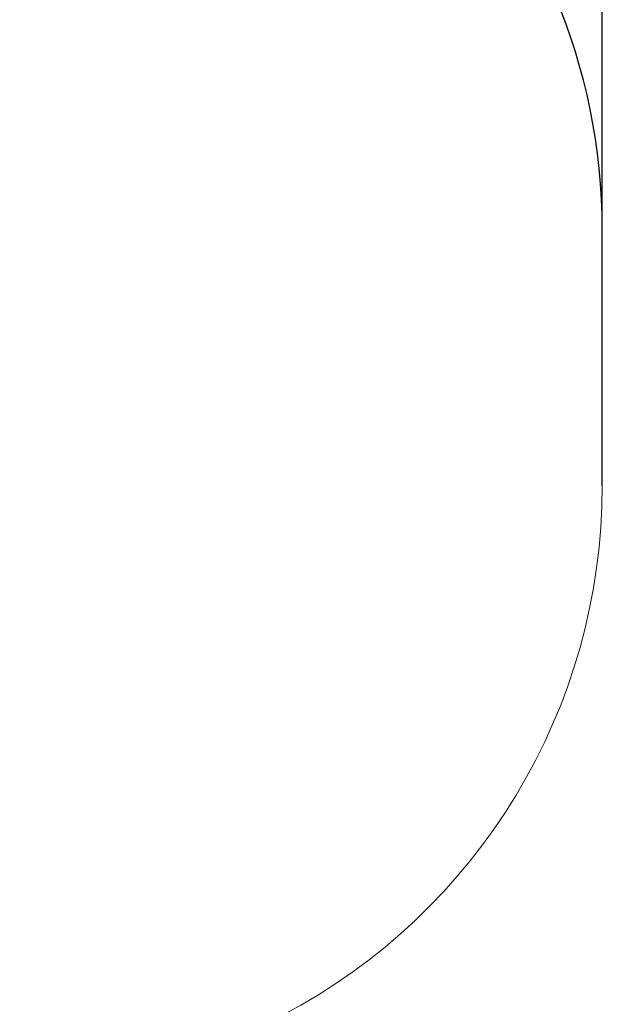
# Model space of a CAD drawing. Units: millimetres. Extents: x -2419 to 3788, y -1089 to 8986.
# Drawn here: x 2326 to 3788, y 884 to 3353 of the extents above; entities that cross this region are included whole.
import ezdxf

# ---------------------------------------------------------------- set-up
doc = ezdxf.new("R2010")
doc.units = ezdxf.units.MM
doc.layers.add('Зона б', color=5, linetype='Continuous')
doc.layers.add('размер', color=92, linetype='Continuous', lineweight=15)
doc.styles.get("Standard").update_dxf_attribs({"font": 'txt.shx'})
doc.dimstyles.new('Размер М1.1', dxfattribs={"dimtxt": 300, "dimasz": 200, "dimexe": 1, "dimexo": 1, "dimgap": 50, "dimtad": 1, "dimdec": 0, "dimzin": 0, "dimtxsty": 'Standard', "dimcen": 2.5, "dimazin": 0, "dimtfac": 1, "dimtmove": 0, "dimatfit": 3, "dimfxl": 1, "dimtzin": 0, "dimarcsym": 0})

# ---------------------------------------------------------------- blocks, each defined once
blk = doc.blocks.new('*D6')
at = {"layer": 'Defpoints', "color": 0, "transparency": 16777216}
for p in [(3787.6, 5336.6), (-1499.5, 2196.8), (3787.6, 2184.4)]:
    blk.add_point(p, dxfattribs=at)
at = {"layer": 'размер', "color": 0, "lineweight": -2, "transparency": 16777216}
for p, q in [((-1499.5, 2197.8), (-1499.5, 5337.6)), ((-1299.5, 5336.6), (3587.6, 5336.6)), ((3787.6, 2185.4), (3787.6, 5337.6))]:
    blk.add_line(p, q, dxfattribs=at)
at = {"layer": 'размер', "color": 0, "transparency": 16777216}
for points in [[(-1299.5, 5369.9), (-1299.5, 5303.2), (-1499.5, 5336.6)], [(3587.6, 5369.9), (3587.6, 5303.2), (3787.6, 5336.6)]]:
    blk.add_solid(points, dxfattribs=at)
at = {"layer": 'размер', "color": 0, "transparency": 16777216, "insert": (1144, 5486.6), "char_height": 200, "attachment_point": 5}
blk.add_mtext('5250', dxfattribs=at)

msp = doc.modelspace()

# ---------------------------------------------------------------- linework, layer by layer
at = {"layer": 'Зона б'}
msp.add_line((3787.6, 2184.4), (3787.6, 2825.8), dxfattribs=at)
msp.add_arc((2287.6, 2825.8), 1500, 0, 90, dxfattribs=at)
at = {"layer": 'Зона б', "lineweight": 0}
msp.add_arc((2287.6, 2184.4), 1500, 297.7144, 0, dxfattribs=at)

# ---------------------------------------------------------------- dimensions: what is measured, and where the dimension line sits
at = {"layer": 'размер'}
dim = msp.add_linear_dim(base=(3787.6, 5336.6), p1=(-1499.5, 2196.8), p2=(3787.6, 2184.4), text='5250', dimstyle='Размер М1.1', override={"dimtxt": 200}, dxfattribs=at)
dim.commit()
dim.dimension.update_dxf_attribs({"geometry": '*D6', "text_midpoint": (1144, 5486.6)})

doc.saveas('drawing.dxf')
